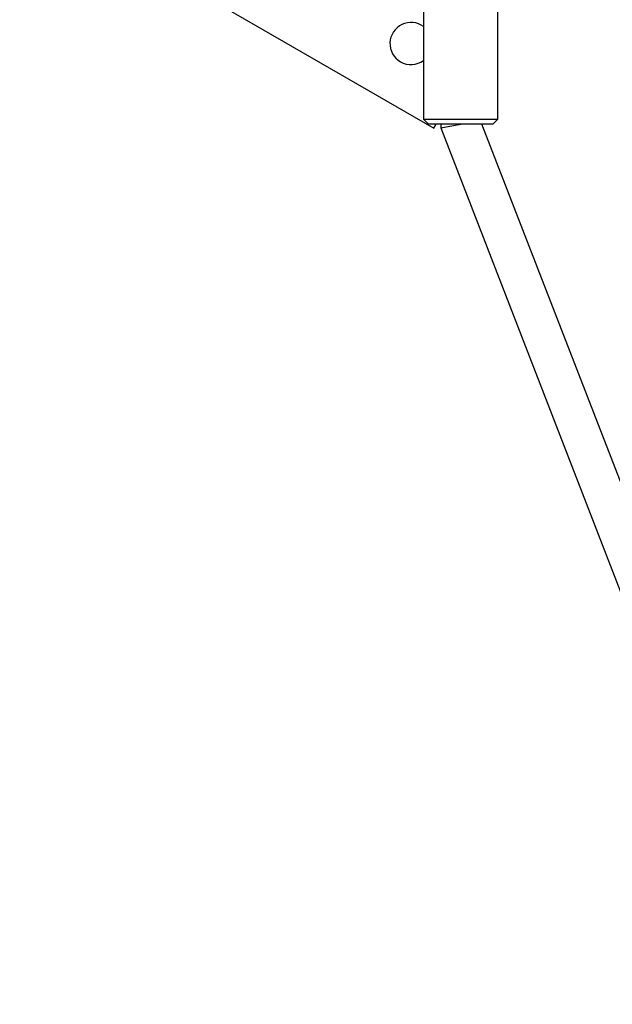
# Model space of a CAD drawing. Units: millimetres. Extents: x 203 to 1004, y 34 to 1162.
# Drawn here: x 619 to 643, y 661 to 700 of the extents above; entities that cross this region are included whole.
import ezdxf

# ---------------------------------------------------------------- set-up
doc = ezdxf.new("R2010")
doc.units = ezdxf.units.MM
doc.header["$LTSCALE"] = 100
doc.styles.add('SLDTEXTSTYLE0', font='TXT', dxfattribs={"width": 0.75})
doc.dimstyles.new('SLDDIMSTYLE1', dxfattribs={"dimtxt": 15.875, "dimasz": 8, "dimexe": 0, "dimexo": 0.0625, "dimgap": 3.96875, "dimtad": 2, "dimdec": 0, "dimrnd": 1e-09, "dimzin": 12, "dimdsep": 46, "dimtxsty": 'SLDTEXTSTYLE0', "dimblk1": 'DOT', "dimblk2": 'DOT', "dimsah": 1, "dimcen": 0.09, "dimse1": 1, "dimse2": 1, "dimadec": 0, "dimazin": 3, "dimtfac": 1, "dimtdec": 0, "dimtofl": 0, "dimtmove": 0, "dimatfit": 3, "dimldrblk": 'DOT', "dimfxl": 0, "dimfrac": 2, "dimtolj": 1, "dimtzin": 12, "dimarcsym": 0})

# ---------------------------------------------------------------- blocks, each defined once
blk = doc.blocks.new('_DOT')
at = {"color": 0, "linetype": 'ByBlock', "lineweight": -2}
blk.add_line((-0.5, 0), (-1, 0), dxfattribs=at)
at = {"color": 0, "linetype": 'ByBlock', "const_width": 0.5}
blk.add_lwpolyline([(-0.25, 0, 1), (0.25, 0, 1)], format="xyb", close=True, dxfattribs=at)
blk = doc.blocks.new('_D_2')
at = {"color": 7, "linetype": 'Continuous', "lineweight": 18}
blk.add_line((223.782, 238.095), (223.782, 991.555), dxfattribs=at)
at = {"color": 7, "linetype": 'Continuous', "lineweight": 18, "xscale": 8, "yscale": 8}
for p, rotation in [((223.782, 991.555), 90.0000000000004), ((223.782, 238.095), 270.0000000000004)]:
    blk.add_blockref('_DOT', p, dxfattribs=dict(at, rotation=rotation))
at = {"color": 7, "linetype": 'Continuous', "lineweight": 18, "insert": (203.318, 597.23), "char_height": 15.875, "attachment_point": 1, "rotation": 90, "style": 'SLDTEXTSTYLE0'}
blk.add_mtext('753', dxfattribs=at)

msp = doc.modelspace()

# ---------------------------------------------------------------- linework, layer by layer
at = {"color": 7, "linetype": 'Continuous', "lineweight": 25}
for p, q in [((621.388, 704.479), (636.11, 695.979)), ((638.702, 696.344), (638.702, 702.94)), ((635.702, 702.807), (635.702, 696.344)), ((635.702, 696.344), (635.902, 696.144)), ((635.702, 696.344), (638.702, 696.344)), ((638.502, 696.144), (638.702, 696.344)), ((638.502, 696.144), (635.902, 696.144)), ((636.11, 695.979), (636.205, 696.144)), ((636.402, 696.144), (636.402, 695.994)), ((636.402, 695.994), (637.202, 696.144)), ((636.402, 695.994), (644.142, 676.014)), ((645.634, 676.592), (638.06, 696.144))]:
    msp.add_line(p, q, dxfattribs=at)
for start, end in [(53.4373, 240), (240, 306.5627)]:
    msp.add_arc((635.195, 699.395), 0.85, start, end, dxfattribs=at)

# ---------------------------------------------------------------- dimensions: what is measured, and where the dimension line sits
at = {"color": 7, "linetype": 'Continuous', "lineweight": 18}
dim = msp.add_linear_dim(base=(223.782, 238.095), p1=(456.673, 991.555), p2=(672.105, 238.095), angle=90, dimstyle='SLDDIMSTYLE1', dxfattribs=at)
dim.commit()
dim.dimension.update_dxf_attribs({"geometry": '_D_2', "text_midpoint": (223.782, 614.825), "dimtype": 160})

doc.saveas('drawing.dxf')
